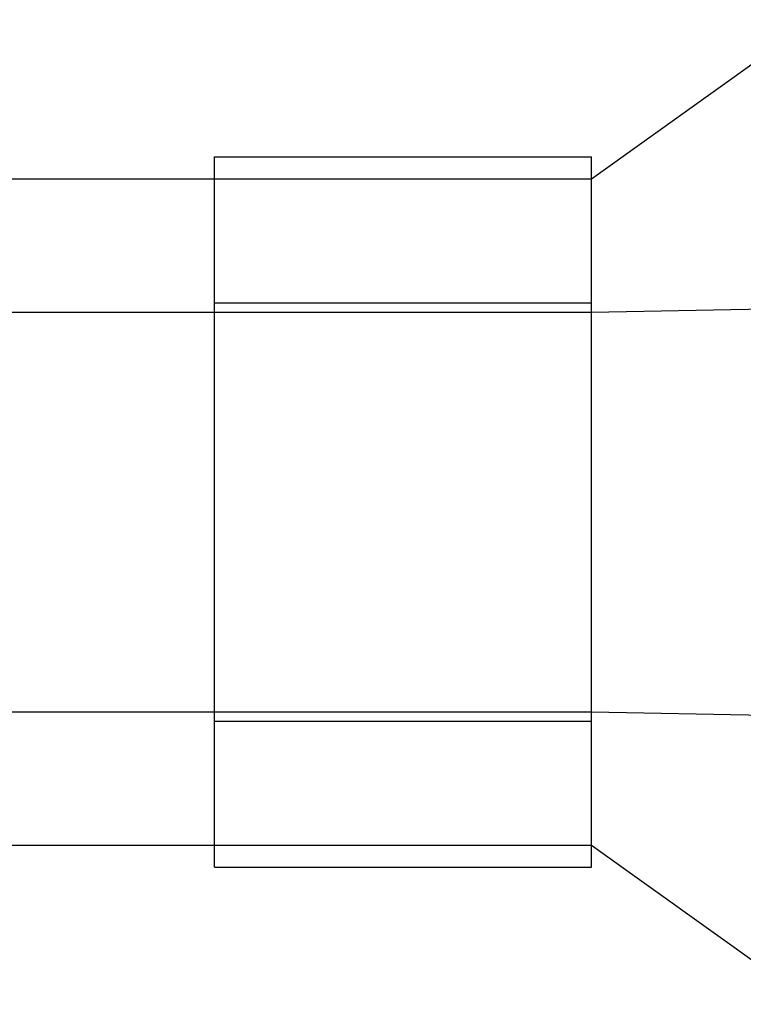
# Model space of a CAD drawing. Extents: x -4750 to 4750, y -2750 to 2750.
# Drawn here: x 1021 to 1184, y -111 to 111 of the extents above; entities that cross this region are included whole.
import ezdxf

# ---------------------------------------------------------------- set-up
doc = ezdxf.new("R2010")
doc.units = 0

msp = doc.modelspace()

# ---------------------------------------------------------------- linework, layer by layer
at = {"color": 5}
for p, q in [((1150, 75), (1200, 110.865544)), ((983, 75), (1065, 75)), ((1150, -75), (1150, 75)), ((989, 45), (1065, 45)), ((1150, 45), (1200, 45.922012)), ((989, -45), (1065, -45)), ((1150, -45), (1200, -45.922012)), ((983, -75), (1065, -75)), ((1150, -75), (1200, -110.865544))]:
    msp.add_line(p, q, dxfattribs=at)
at = {"color": 1}
for p, q in [((1065, -75), (1065, 80)), ((1065, 80), (1150, 80)), ((1150, -80), (1150, 80)), ((-1150, 75), (1150, 75)), ((1065, -80), (1065, 75)), ((1150, -75), (1150, 75)), ((1065, 47.071068), (1150, 47.071068)), ((-1150, 45), (1150, 45)), ((1065, -45), (1065, 45)), ((1150, 45), (1200, 45.922012)), ((1150, -45), (1150, 45)), ((-1150, -45), (1150, -45)), ((1150, -45), (1200, -45.922012)), ((1065, -47.071068), (1150, -47.071068)), ((-1150, -75), (1150, -75)), ((1150, -75), (1200, -110.865544)), ((1065, -80), (1150, -80))]:
    msp.add_line(p, q, dxfattribs=at)
at = {"color": 3}
for p, q in [((1065, -80), (1065, 80)), ((1065, 80), (1150, 80)), ((1150, -80), (1150, 80)), ((1065, 47.071068), (1150, 47.071068)), ((1150, -45), (1150, 45)), ((1065, -47.071068), (1150, -47.071068)), ((1065, -80), (1150, -80))]:
    msp.add_line(p, q, dxfattribs=at)

doc.saveas('drawing.dxf')
